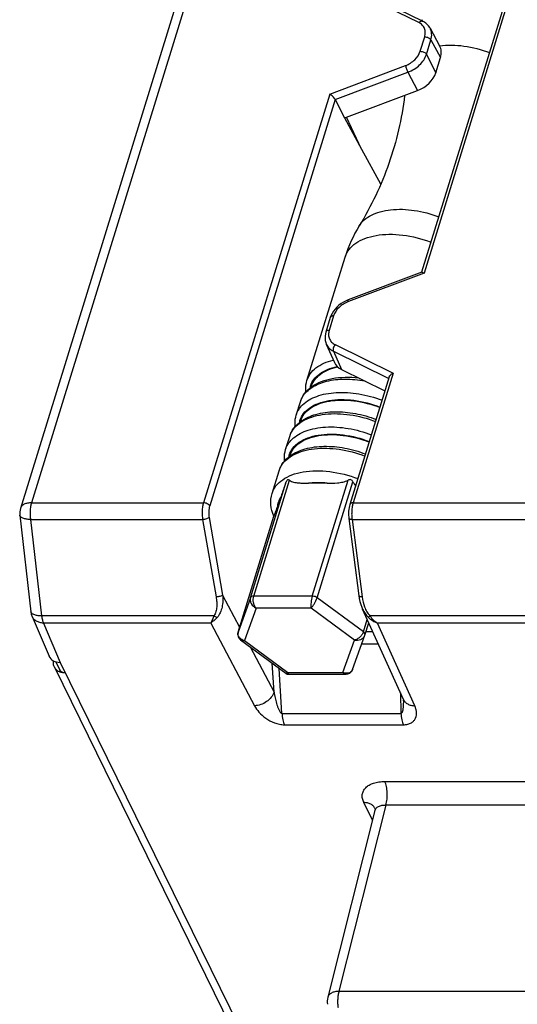
# Model space of a CAD drawing. Units: millimetres. Extents: x 1078 to 1919, y 590 to 1184.
# Drawn here: x 1673 to 1702, y 856 to 914 of the extents above; entities that cross this region are included whole.
import ezdxf

# ---------------------------------------------------------------- set-up
doc = ezdxf.new("R2010")
doc.units = ezdxf.units.MM
doc.layers.add('VF-51-H002SOLIDLINE', color=7, linetype='Continuous')
doc.layers.add('WL21-17SOLIDLINE', color=7, linetype='Continuous')

msp = doc.modelspace()

# ---------------------------------------------------------------- linework, layer by layer
at = {"layer": 'VF-51-H002SOLIDLINE', "color": 7, "linetype": 'Continuous'}
for p, q in [((1711.036, 1007.927), (1673.266, 885.703)), ((1710.386, 1007.601), (1672.616, 885.377)), ((1704.534, 926.026), (1696.273, 899.291)), ((1704.769, 926.252), (1696.423, 899.244)), ((1696.106, 914.016), (1692.678, 915.694)), ((1696.329, 914.099), (1693.022, 915.718)), ((1696.771, 913.686), (1697.34, 912.645)), ((1696.193, 912.32), (1696.457, 913.175)), ((1696.558, 912.139), (1696.822, 912.994)), ((1696.822, 912.994), (1697.391, 911.954)), ((1696.558, 912.139), (1697.114, 911.056)), ((1697.114, 911.056), (1697.391, 911.954)), ((1690.858, 909.802), (1695.322, 911.48)), ((1691.178, 909.475), (1695.47, 911.088)), ((1695.47, 911.088), (1696.026, 910.005)), ((1690.858, 909.802), (1683.41, 885.703)), ((1691.843, 908.433), (1696.026, 910.005)), ((1691.178, 909.475), (1683.776, 885.521)), ((1691.178, 909.475), (1691.734, 908.392)), ((1691.734, 908.392), (1691.843, 908.433)), ((1692.73, 906.558), (1691.843, 908.433)), ((1691.734, 908.392), (1692.73, 906.558)), ((1692.73, 906.558), (1693.85, 904.499)), ((1696.284, 899.291), (1691.944, 897.66)), ((1696.423, 899.244), (1691.958, 897.566)), ((1690.892, 896.627), (1690.628, 895.773)), ((1691.087, 896.725), (1690.823, 895.871)), ((1690.656, 895.061), (1691.13, 893.977)), ((1691.075, 894.638), (1691.548, 893.555)), ((1691.075, 894.638), (1694.341, 893.04)), ((1691.174, 895.03), (1694.602, 893.352)), ((1691.548, 893.555), (1694.112, 892.3)), ((1694.602, 893.352), (1692.238, 885.703)), ((1694.367, 893.126), (1692.043, 885.605)), ((1673.266, 885.703), (1683.41, 885.703)), ((1692.238, 885.703), (1737.847, 885.703)), ((1672.578, 884.968), (1673.229, 879.283)), ((1673.208, 884.718), (1673.86, 879.034)), ((1673.208, 884.718), (1683.361, 884.718)), ((1683.361, 884.718), (1684.157, 880.152)), ((1683.744, 884.832), (1684.54, 880.266)), ((1691.984, 884.788), (1692.575, 880.222)), ((1692.172, 884.718), (1692.764, 880.152)), ((1692.172, 884.718), (1737.801, 884.718)), ((1684.54, 880.266), (1685.543, 878.371)), ((1695.199, 874.112), (1692.794, 879.434)), ((1673.303, 879.005), (1674.3, 876.664)), ((1684.032, 879.034), (1673.86, 879.034)), ((1740.796, 879.034), (1693.229, 879.034)), ((1673.981, 878.614), (1674.968, 876.295)), ((1683.836, 878.614), (1673.981, 878.614)), ((1683.836, 878.614), (1686.416, 873.741)), ((1695.868, 873.741), (1693.666, 878.614)), ((1740.916, 878.614), (1693.666, 878.614)), ((1692.998, 878.118), (1693.388, 878.118)), ((1686.156, 877.213), (1687.571, 874.54)), ((1692.744, 877.382), (1693.721, 877.382)), ((1674.617, 876.017), (1685.753, 853.323)), ((1674.706, 876.332), (1674.945, 875.845)), ((1674.968, 876.295), (1674.965, 876.295)), ((1674.968, 876.295), (1686.409, 852.98)), ((1687.571, 874.54), (1687.466, 876.244)), ((1688.041, 873.288), (1687.877, 875.939)), ((1695.021, 874.506), (1695.055, 873.288)), ((1688.041, 873.288), (1695.055, 873.288)), ((1688.186, 872.619), (1695.199, 872.619)), ((1694.103, 869.272), (1708.117, 869.272)), ((1694.172, 867.887), (1691.399, 856.906)), ((1693.379, 866.995), (1692.871, 868.029)), ((1708.186, 867.887), (1694.172, 867.887)), ((1693.521, 867.558), (1690.741, 856.55)), ((1691.399, 856.906), (1742.506, 856.906))]:
    msp.add_line(p, q, dxfattribs=at)
for points in [[(1696.771, 913.686), (1696.753, 913.717), (1696.687, 913.813), (1696.608, 913.902), (1696.517, 913.982), (1696.414, 914.053), (1696.329, 914.099)], [(1691.944, 897.66), (1691.824, 897.611), (1691.676, 897.536), (1691.535, 897.449), (1691.403, 897.35), (1691.281, 897.242), (1691.172, 897.125), (1691.076, 897), (1690.995, 896.869), (1690.931, 896.735), (1690.892, 896.627)], [(1690.628, 895.773), (1690.601, 895.668), (1690.581, 895.533), (1690.578, 895.401), (1690.592, 895.273), (1690.623, 895.15), (1690.656, 895.061)], [(1692.043, 885.605), (1692.023, 885.532), (1692, 885.426), (1691.983, 885.316), (1691.972, 885.203), (1691.967, 885.089), (1691.968, 884.976), (1691.975, 884.866), (1691.984, 884.788)], [(1692.575, 880.222), (1692.599, 880.066), (1692.639, 879.884), (1692.688, 879.71), (1692.747, 879.546), (1692.794, 879.434)], [(1695.199, 874.112), (1695.21, 874.084), (1695.216, 874.065), (1695.217, 874.062)], [(1693.524, 867.692), (1693.524, 867.693), (1693.525, 867.69), (1693.528, 867.672), (1693.531, 867.639), (1693.528, 867.595), (1693.521, 867.558)]]:
    msp.add_lwpolyline(points, dxfattribs=at)
for centre, radius, start, end in [((1690.986, 896.598), 0.0985, 158.08143, 162.83035), ((1673.571, 885.081), 1, 162.82769, 186.53869), ((1674.228, 879.398), 1.005, 186.5816, 203.03377), ((1690.69, 873.947), 4.528, 1.46129, 1.58386), ((1691.711, 856.306), 1, 165.82787, 189.60909)]:
    msp.add_arc(centre, radius, start, end, dxfattribs=at)
for centre, major_axis, ratio, start_param, end_param in [((1696.009, 911.953), (1.347, 0.661), 0.721152, -0.597008, 0.032019), ((1695.732, 911.056), (1.347, 0.66), 0.72172, -1.703662, -0.596937), ((1692.492, 894.606), (1.347, 0.661), 0.721152, 3.109574, 3.65131), ((1675.21, 877.079), (0.899, 0.44), 0.721239, 3.103982, 4.113265)]:
    msp.add_ellipse(centre, major_axis=major_axis, ratio=ratio, start_param=start_param, end_param=end_param, dxfattribs=at)
for points, knots in [([(1696.106, 914.016), (1696.123, 914.035), (1696.158, 914.068), (1696.217, 914.101), (1696.276, 914.114), (1696.314, 914.106), (1696.329, 914.099)], [0, 0, 0, 0, 0.300096, 0.565584, 0.794976, 1, 1, 1, 1]), ([(1696.457, 913.175), (1696.483, 913.258), (1696.51, 913.426), (1696.46, 913.675), (1696.32, 913.883), (1696.182, 913.979), (1696.106, 914.016)], [0, 0, 0, 0, 0.260911, 0.504624, 0.745723, 1, 1, 1, 1]), ([(1696.822, 912.994), (1696.858, 913.111), (1696.884, 913.294), (1696.842, 913.529), (1696.798, 913.636), (1696.771, 913.686)], [0, 0, 0, 0, 0.516404, 0.76043, 1, 1, 1, 1]), ([(1696.457, 913.175), (1696.494, 913.175), (1696.57, 913.165), (1696.675, 913.127), (1696.764, 913.071), (1696.808, 913.02), (1696.822, 912.994)], [0, 0, 0, 0, 0.263484, 0.534516, 0.786738, 1, 1, 1, 1]), ([(1695.322, 911.48), (1695.426, 911.519), (1695.623, 911.617), (1695.952, 911.87), (1696.135, 912.133), (1696.193, 912.32)], [0, 0, 0, 0, 0.266245, 0.527517, 1, 1, 1, 1]), ([(1695.47, 911.088), (1695.599, 911.137), (1695.846, 911.26), (1696.256, 911.577), (1696.486, 911.905), (1696.558, 912.139)], [0, 0, 0, 0, 0.26632, 0.527695, 1, 1, 1, 1]), ([(1696.193, 912.32), (1696.23, 912.32), (1696.306, 912.31), (1696.411, 912.272), (1696.5, 912.216), (1696.544, 912.165), (1696.558, 912.139)], [0, 0, 0, 0, 0.263484, 0.534516, 0.786738, 1, 1, 1, 1]), ([(1695.322, 911.48), (1695.341, 911.412), (1695.388, 911.28), (1695.44, 911.151), (1695.47, 911.088)], [0, 0, 0, 0, 0.502403, 1, 1, 1, 1]), ([(1691.178, 909.475), (1691.162, 909.507), (1691.117, 909.57), (1691.038, 909.658), (1690.95, 909.737), (1690.888, 909.783), (1690.858, 909.802)], [0, 0, 0, 0, 0.231081, 0.500861, 0.766091, 1, 1, 1, 1]), ([(1696.284, 899.291), (1696.291, 899.294), (1696.311, 899.294), (1696.36, 899.281), (1696.397, 899.26), (1696.423, 899.244)], [0, 0, 0, 0, 0.163457, 0.385484, 1, 1, 1, 1]), ([(1691.958, 897.566), (1691.855, 897.527), (1691.657, 897.429), (1691.328, 897.176), (1691.145, 896.912), (1691.087, 896.725)], [0, 0, 0, 0, 0.266245, 0.527517, 1, 1, 1, 1]), ([(1691.958, 897.566), (1691.954, 897.579), (1691.948, 897.601), (1691.942, 897.631), (1691.94, 897.648), (1691.941, 897.659), (1691.944, 897.66)], [0, 0, 0, 0, 0.410568, 0.718838, 0.914387, 1, 1, 1, 1]), ([(1691.087, 896.725), (1691.065, 896.725), (1691.022, 896.722), (1690.965, 896.705), (1690.92, 896.676), (1690.901, 896.649), (1690.895, 896.635)], [0, 0, 0, 0, 0.301613, 0.567761, 0.79723, 1, 1, 1, 1]), ([(1690.823, 895.871), (1690.8, 895.871), (1690.756, 895.867), (1690.696, 895.848), (1690.651, 895.817), (1690.633, 895.788), (1690.628, 895.773)], [0, 0, 0, 0, 0.303813, 0.569933, 0.797769, 1, 1, 1, 1]), ([(1690.823, 895.871), (1690.798, 895.788), (1690.771, 895.619), (1690.82, 895.371), (1690.96, 895.163), (1691.099, 895.067), (1691.174, 895.03)], [0, 0, 0, 0, 0.260911, 0.504624, 0.745723, 1, 1, 1, 1]), ([(1690.656, 895.061), (1690.695, 894.971), (1690.813, 894.801), (1690.982, 894.684), (1691.075, 894.638)], [0, 0, 0, 0, 0.486415, 1, 1, 1, 1]), ([(1691.174, 895.03), (1691.149, 895.002), (1691.106, 894.939), (1691.065, 894.835), (1691.051, 894.731), (1691.063, 894.666), (1691.075, 894.638)], [0, 0, 0, 0, 0.267564, 0.538551, 0.788378, 1, 1, 1, 1]), ([(1694.367, 893.126), (1694.383, 893.176), (1694.454, 893.268), (1694.548, 893.328), (1694.602, 893.352)], [0, 0, 0, 0, 0.468079, 1, 1, 1, 1]), ([(1673.266, 885.703), (1673.188, 885.703), (1673.04, 885.691), (1672.842, 885.629), (1672.712, 885.539), (1672.645, 885.45), (1672.623, 885.401), (1672.616, 885.377)], [0, 0, 0, 0, 0.30341, 0.569194, 0.796736, 0.900143, 1, 1, 1, 1]), ([(1673.266, 885.703), (1673.243, 885.63), (1673.208, 885.473), (1673.182, 885.228), (1673.18, 884.972), (1673.196, 884.802), (1673.208, 884.718)], [0, 0, 0, 0, 0.230338, 0.483314, 0.744852, 1, 1, 1, 1]), ([(1683.41, 885.703), (1683.388, 885.63), (1683.353, 885.473), (1683.328, 885.228), (1683.329, 884.972), (1683.347, 884.801), (1683.361, 884.718)], [0, 0, 0, 0, 0.230207, 0.482993, 0.744505, 1, 1, 1, 1]), ([(1683.776, 885.521), (1683.762, 885.548), (1683.717, 885.599), (1683.629, 885.655), (1683.523, 885.693), (1683.448, 885.703), (1683.41, 885.703)], [0, 0, 0, 0, 0.213262, 0.465484, 0.736516, 1, 1, 1, 1]), ([(1683.776, 885.521), (1683.76, 885.47), (1683.736, 885.361), (1683.713, 885.13), (1683.723, 884.95), (1683.744, 884.832)], [0, 0, 0, 0, 0.230327, 0.483224, 1, 1, 1, 1]), ([(1692.238, 885.703), (1692.215, 885.703), (1692.171, 885.699), (1692.111, 885.681), (1692.066, 885.65), (1692.048, 885.62), (1692.043, 885.605)], [0, 0, 0, 0, 0.303802, 0.569922, 0.797767, 1, 1, 1, 1]), ([(1692.238, 885.703), (1692.216, 885.63), (1692.18, 885.473), (1692.152, 885.228), (1692.147, 884.973), (1692.161, 884.802), (1692.172, 884.718)], [0, 0, 0, 0, 0.230469, 0.483633, 0.745188, 1, 1, 1, 1]), ([(1673.208, 884.718), (1673.165, 884.72), (1673.082, 884.725), (1672.963, 884.741), (1672.856, 884.764), (1672.765, 884.793), (1672.689, 884.828), (1672.631, 884.869), (1672.592, 884.915), (1672.58, 884.951), (1672.578, 884.968)], [0, 0, 0, 0, 0.181007, 0.348794, 0.500765, 0.634947, 0.750307, 0.847232, 0.928405, 1, 1, 1, 1]), ([(1683.744, 884.832), (1683.726, 884.814), (1683.674, 884.784), (1683.582, 884.75), (1683.475, 884.726), (1683.399, 884.719), (1683.361, 884.718)], [0, 0, 0, 0, 0.186941, 0.437241, 0.720787, 1, 1, 1, 1]), ([(1692.172, 884.718), (1692.147, 884.719), (1692.112, 884.721), (1692.067, 884.73), (1692.025, 884.742), (1691.987, 884.764), (1691.984, 884.788)], [0, 0, 0, 0, 0.355378, 0.510078, 0.64653, 1, 1, 1, 1]), ([(1684.157, 880.152), (1684.174, 880.054), (1684.197, 879.859), (1684.196, 879.568), (1684.153, 879.287), (1684.083, 879.11), (1684.032, 879.034)], [0, 0, 0, 0, 0.258495, 0.5121, 0.759805, 1, 1, 1, 1]), ([(1684.54, 880.266), (1684.521, 880.248), (1684.469, 880.217), (1684.378, 880.184), (1684.27, 880.16), (1684.195, 880.152), (1684.157, 880.152)], [0, 0, 0, 0, 0.186941, 0.43724, 0.720787, 1, 1, 1, 1]), ([(1684.54, 880.266), (1684.551, 880.146), (1684.559, 879.908), (1684.516, 879.556), (1684.414, 879.223), (1684.292, 879.025), (1684.216, 878.942)], [0, 0, 0, 0, 0.2571, 0.510344, 0.758485, 1, 1, 1, 1]), ([(1692.764, 880.152), (1692.739, 880.152), (1692.703, 880.155), (1692.659, 880.164), (1692.617, 880.176), (1692.578, 880.198), (1692.575, 880.222)], [0, 0, 0, 0, 0.355387, 0.510089, 0.646542, 1, 1, 1, 1]), ([(1692.764, 880.152), (1692.79, 879.952), (1692.862, 879.653), (1693.034, 879.28), (1693.155, 879.108), (1693.229, 879.034)], [0, 0, 0, 0, 0.491531, 0.743954, 1, 1, 1, 1]), ([(1692.794, 879.434), (1692.835, 879.342), (1692.931, 879.166), (1693.061, 879.01), (1693.134, 878.942)], [0, 0, 0, 0, 0.501474, 1, 1, 1, 1]), ([(1673.86, 879.034), (1673.817, 879.035), (1673.733, 879.041), (1673.614, 879.057), (1673.508, 879.079), (1673.416, 879.109), (1673.341, 879.144), (1673.283, 879.184), (1673.243, 879.231), (1673.231, 879.266), (1673.229, 879.283)], [0, 0, 0, 0, 0.181007, 0.348794, 0.500764, 0.634947, 0.750307, 0.847231, 0.928405, 1, 1, 1, 1]), ([(1673.981, 878.614), (1673.904, 878.616), (1673.758, 878.635), (1673.558, 878.714), (1673.399, 878.838), (1673.327, 878.948), (1673.303, 879.005)], [0, 0, 0, 0, 0.276963, 0.533904, 0.772521, 1, 1, 1, 1]), ([(1673.86, 879.034), (1673.872, 878.956), (1673.901, 878.813), (1673.951, 878.674), (1673.981, 878.614)], [0, 0, 0, 0, 0.538201, 1, 1, 1, 1]), ([(1684.032, 879.034), (1683.998, 878.956), (1683.935, 878.814), (1683.868, 878.675), (1683.836, 878.614)], [0, 0, 0, 0, 0.550318, 1, 1, 1, 1]), ([(1684.216, 878.942), (1684.155, 878.876), (1684.035, 878.758), (1683.901, 878.656), (1683.836, 878.614)], [0, 0, 0, 0, 0.536976, 1, 1, 1, 1]), ([(1684.216, 878.942), (1684.184, 878.95), (1684.119, 878.976), (1684.06, 879.012), (1684.032, 879.034)], [0, 0, 0, 0, 0.4823, 1, 1, 1, 1]), ([(1693.229, 879.034), (1693.218, 879.024), (1693.187, 878.993), (1693.156, 878.962), (1693.134, 878.942)], [0, 0, 0, 0, 0.331228, 1, 1, 1, 1]), ([(1693.134, 878.942), (1693.173, 878.907), (1693.334, 878.774), (1693.52, 878.671), (1693.666, 878.614)], [0, 0, 0, 0, 0.249416, 1, 1, 1, 1]), ([(1693.229, 879.034), (1693.259, 878.992), (1693.386, 878.834), (1693.54, 878.697), (1693.666, 878.614)], [0, 0, 0, 0, 0.25675, 1, 1, 1, 1]), ([(1674.617, 876.017), (1674.59, 876.071), (1674.555, 876.193), (1674.562, 876.319), (1674.574, 876.382)], [0, 0, 0, 0, 0.487173, 1, 1, 1, 1]), ([(1675.272, 875.674), (1675.2, 875.674), (1675.061, 875.688), (1674.87, 875.754), (1674.715, 875.864), (1674.643, 875.964), (1674.617, 876.017)], [0, 0, 0, 0, 0.277946, 0.534954, 0.773145, 1, 1, 1, 1]), ([(1675.272, 875.674), (1675.236, 875.674), (1675.167, 875.681), (1675.071, 875.714), (1674.994, 875.769), (1674.958, 875.819), (1674.945, 875.845)], [0, 0, 0, 0, 0.27795, 0.534954, 0.773145, 1, 1, 1, 1]), ([(1687.571, 874.54), (1687.538, 874.431), (1687.416, 874.217), (1687.139, 873.965), (1686.795, 873.791), (1686.541, 873.743), (1686.416, 873.741)], [0, 0, 0, 0, 0.230472, 0.485197, 0.748165, 1, 1, 1, 1]), ([(1687.571, 874.54), (1687.589, 874.429), (1687.62, 874.263), (1687.672, 874.043), (1687.717, 873.878), (1687.769, 873.714), (1687.821, 873.58), (1687.87, 873.475), (1687.913, 873.398), (1687.963, 873.329), (1688.013, 873.29), (1688.041, 873.288)], [0, 0, 0, 0, 0.246567, 0.370624, 0.495251, 0.620549, 0.746701, 0.810218, 0.874102, 0.938296, 1, 1, 1, 1]), ([(1686.416, 873.741), (1686.488, 873.604), (1686.685, 873.334), (1687.084, 872.985), (1687.505, 872.756), (1687.887, 872.642), (1688.088, 872.619), (1688.186, 872.619)], [0, 0, 0, 0, 0.212013, 0.454062, 0.724221, 0.86471, 1, 1, 1, 1]), ([(1695.055, 873.288), (1695.063, 873.289), (1695.079, 873.293), (1695.099, 873.308), (1695.116, 873.327), (1695.133, 873.355), (1695.151, 873.394), (1695.172, 873.458), (1695.189, 873.542), (1695.208, 873.678), (1695.218, 873.852), (1695.218, 873.992), (1695.216, 874.062)], [0, 0, 0, 0, 0.030537, 0.060422, 0.0903, 0.120354, 0.181019, 0.242359, 0.366385, 0.491697, 0.744716, 1, 1, 1, 1]), ([(1695.199, 874.112), (1695.224, 874.057), (1695.296, 873.951), (1695.454, 873.833), (1695.65, 873.759), (1695.794, 873.742), (1695.868, 873.741)], [0, 0, 0, 0, 0.227245, 0.465699, 0.72266, 1, 1, 1, 1]), ([(1695.199, 872.619), (1695.288, 872.619), (1695.452, 872.636), (1695.669, 872.721), (1695.827, 872.851), (1695.926, 873.009), (1695.974, 873.184), (1695.977, 873.367), (1695.941, 873.556), (1695.896, 873.679), (1695.868, 873.741)], [0, 0, 0, 0, 0.163758, 0.304026, 0.425503, 0.536808, 0.645632, 0.757216, 0.874719, 1, 1, 1, 1]), ([(1688.041, 873.288), (1688.047, 873.163), (1688.068, 872.983), (1688.126, 872.761), (1688.164, 872.663), (1688.186, 872.619)], [0, 0, 0, 0, 0.543939, 0.786489, 1, 1, 1, 1]), ([(1695.055, 873.288), (1695.06, 873.163), (1695.081, 872.983), (1695.139, 872.761), (1695.178, 872.663), (1695.199, 872.619)], [0, 0, 0, 0, 0.543939, 0.786489, 1, 1, 1, 1]), ([(1692.871, 868.029), (1692.834, 868.106), (1692.777, 868.261), (1692.764, 868.503), (1692.832, 868.728), (1692.976, 868.922), (1693.187, 869.077), (1693.452, 869.189), (1693.764, 869.258), (1693.987, 869.272), (1694.103, 869.272)], [0, 0, 0, 0, 0.118986, 0.227243, 0.331352, 0.439293, 0.557756, 0.6905, 0.838373, 1, 1, 1, 1]), ([(1694.172, 867.887), (1694.205, 868), (1694.248, 868.243), (1694.257, 868.611), (1694.22, 868.915), (1694.162, 869.133), (1694.124, 869.228), (1694.103, 869.272)], [0, 0, 0, 0, 0.249268, 0.520995, 0.781485, 0.89762, 1, 1, 1, 1]), ([(1693.524, 867.692), (1693.498, 867.744), (1693.425, 867.842), (1693.271, 867.95), (1693.081, 868.016), (1692.943, 868.029), (1692.871, 868.029)], [0, 0, 0, 0, 0.226841, 0.465169, 0.722217, 1, 1, 1, 1]), ([(1693.521, 867.558), (1693.527, 867.584), (1693.547, 867.635), (1693.612, 867.728), (1693.742, 867.821), (1693.943, 867.881), (1694.093, 867.89), (1694.172, 867.887)], [0, 0, 0, 0, 0.10167, 0.205507, 0.431608, 0.696049, 1, 1, 1, 1]), ([(1691.399, 856.906), (1691.318, 856.904), (1691.166, 856.887), (1690.964, 856.817), (1690.833, 856.72), (1690.767, 856.626), (1690.748, 856.576), (1690.741, 856.55)], [0, 0, 0, 0, 0.30531, 0.572148, 0.798987, 0.901395, 1, 1, 1, 1]), ([(1691.399, 856.906), (1691.378, 856.834), (1691.345, 856.68), (1691.321, 856.439), (1691.32, 856.19), (1691.336, 856.024), (1691.348, 855.942)], [0, 0, 0, 0, 0.232067, 0.48517, 0.745872, 1, 1, 1, 1])]:
    msp.add_open_spline(points, degree=3, knots=knots, dxfattribs=at)
at = {"layer": 'WL21-17SOLIDLINE', "color": 7, "linetype": 'Continuous'}
for p, q in [((1689.511, 892.911), (1691.762, 900.194)), ((1689.754, 892.512), (1689.773, 892.573)), ((1688.882, 890.874), (1689.124, 891.658)), ((1689.125, 890.475), (1689.144, 890.536)), ((1688.253, 888.838), (1688.495, 889.621)), ((1688.495, 888.438), (1688.514, 888.499)), ((1687.454, 886.253), (1687.865, 887.585)), ((1686.374, 880.197), (1688.485, 887.029)), ((1689.828, 880.202), (1691.94, 887.035)), ((1690.113, 880.11), (1692.225, 886.943)), ((1686.181, 880.103), (1688.292, 886.936)), ((1690.705, 886.859), (1689.612, 886.857)), ((1687.989, 886.069), (1687.759, 885.43)), ((1685.451, 878.075), (1687.564, 884.912)), ((1687.564, 884.912), (1687.564, 884.912)), ((1686.181, 880.103), (1685.453, 878.079)), ((1689.828, 880.202), (1686.374, 880.197)), ((1692.84, 878.092), (1690.113, 880.11)), ((1686.513, 879.494), (1685.83, 877.595)), ((1689.755, 879.5), (1686.513, 879.494)), ((1692.313, 877.606), (1689.755, 879.5)), ((1692.84, 878.092), (1693.067, 878.829)), ((1692.933, 877.91), (1693.156, 878.631)), ((1685.453, 878.079), (1685.451, 878.075)), ((1692.199, 875.867), (1692.927, 877.891)), ((1692.927, 877.89), (1692.933, 877.91)), ((1685.6, 877.624), (1688.265, 875.652)), ((1685.83, 877.595), (1688.388, 875.702)), ((1691.63, 875.707), (1692.313, 877.606)), ((1688.265, 875.652), (1688.354, 875.607)), ((1688.354, 875.607), (1688.444, 875.593)), ((1688.388, 875.702), (1691.63, 875.707)), ((1688.444, 875.593), (1691.818, 875.599))]:
    msp.add_line(p, q, dxfattribs=at)
for points in [[(1685.451, 878.075), (1685.433, 877.94), (1685.461, 877.802), (1685.536, 877.682), (1685.6, 877.624)], [(1691.818, 875.599), (1691.929, 875.614), (1692.048, 875.67), (1692.142, 875.76), (1692.199, 875.867)]]:
    msp.add_lwpolyline(points, dxfattribs=at)
for centre, radius, start, end in [((1697.478, 912.867), 1.746, 133.3318, 133.78006), ((1697.506, 912.837), 1.788, 131.0867, 133.32462), ((1699.443, 897.822), 8.039, 148.37694, 162.83297), ((1690.922, 892.218), 1.252, 162.85447, 168.31938), ((1690.293, 890.181), 1.252, 162.85447, 168.31938), ((1689.663, 888.145), 1.252, 162.85447, 168.31938), ((1685.935, 878.176), 0.591, 246.88301, 259.68544)]:
    msp.add_arc(centre, radius, start, end, dxfattribs=at)
for points, knots in [([(1697.333, 912.647), (1697.809, 912.711), (1698.82, 912.685), (1699.794, 912.428), (1700.277, 912.241)], [0, 0, 0, 0, 0.481174, 1, 1, 1, 1]), ([(1695.271, 909.71), (1695.108, 908.353), (1694.487, 905.676), (1693.31, 903.192), (1692.598, 902.037)], [0, 0, 0, 0, 0.501776, 1, 1, 1, 1]), ([(1692.598, 902.037), (1692.677, 902.166), (1692.892, 902.41), (1693.322, 902.686), (1693.853, 902.883), (1694.702, 903.038), (1695.885, 902.99), (1696.822, 902.739), (1697.285, 902.559)], [0, 0, 0, 0, 0.090429, 0.190377, 0.302236, 0.426222, 0.703298, 1, 1, 1, 1]), ([(1691.762, 900.194), (1691.811, 900.353), (1691.979, 900.668), (1692.394, 901.042), (1692.947, 901.317), (1693.614, 901.488), (1694.369, 901.551), (1695.465, 901.485), (1696.292, 901.275), (1696.825, 901.07)], [0, 0, 0, 0, 0.088896, 0.185129, 0.293482, 0.415569, 0.550479, 0.695558, 1, 1, 1, 1]), ([(1689.511, 892.911), (1689.555, 893.054), (1689.698, 893.335), (1690.046, 893.683), (1690.512, 893.954), (1690.869, 894.074), (1691.06, 894.122)], [0, 0, 0, 0, 0.218694, 0.452227, 0.711088, 1, 1, 1, 1]), ([(1689.725, 892.587), (1689.768, 892.727), (1689.912, 893.004), (1690.266, 893.339), (1690.739, 893.593), (1691.1, 893.699), (1691.294, 893.74)], [0, 0, 0, 0, 0.21622, 0.448707, 0.708515, 1, 1, 1, 1]), ([(1689.773, 892.573), (1689.816, 892.711), (1689.958, 892.984), (1690.308, 893.315), (1690.774, 893.566), (1691.131, 893.67), (1691.322, 893.71)], [0, 0, 0, 0, 0.21619, 0.44867, 0.708491, 1, 1, 1, 1]), ([(1689.266, 891.971), (1689.332, 892.078), (1689.498, 892.282), (1689.823, 892.534), (1690.221, 892.735), (1690.859, 892.939), (1691.784, 893.034), (1692.544, 892.96), (1692.937, 892.887)], [0, 0, 0, 0, 0.094411, 0.196088, 0.307116, 0.42834, 0.699385, 1, 1, 1, 1]), ([(1689.454, 892.235), (1689.447, 892.293), (1689.431, 892.519), (1689.461, 892.749), (1689.511, 892.911)], [0, 0, 0, 0, 0.254342, 1, 1, 1, 1]), ([(1689.791, 892.547), (1690.146, 892.803), (1690.823, 893.039), (1691.773, 893.127), (1692.293, 893.1), (1692.559, 893.07)], [0, 0, 0, 0, 0.457731, 0.719937, 1, 1, 1, 1]), ([(1689.124, 891.658), (1689.178, 891.833), (1689.356, 892.174), (1689.635, 892.435), (1689.791, 892.547)], [0, 0, 0, 0, 0.488999, 1, 1, 1, 1]), ([(1689.258, 891.48), (1689.488, 891.706), (1689.953, 891.963), (1690.644, 892.146), (1691.481, 892.244), (1692.611, 892.165), (1693.503, 891.92), (1693.943, 891.751)], [0, 0, 0, 0, 0.19747, 0.312468, 0.437622, 0.711243, 1, 1, 1, 1]), ([(1689.096, 890.551), (1689.142, 890.699), (1689.298, 890.992), (1689.686, 891.34), (1690.203, 891.595), (1690.827, 891.753), (1691.531, 891.808), (1692.553, 891.744), (1693.324, 891.544), (1693.82, 891.35)], [0, 0, 0, 0, 0.088801, 0.184999, 0.293398, 0.415592, 0.550622, 0.695778, 1, 1, 1, 1]), ([(1689.124, 891.658), (1689.149, 891.74), (1689.194, 891.847), (1689.251, 891.946), (1689.266, 891.971)], [0, 0, 0, 0, 0.747417, 1, 1, 1, 1]), ([(1689.144, 890.536), (1689.189, 890.683), (1689.344, 890.972), (1689.728, 891.315), (1690.239, 891.567), (1690.855, 891.723), (1691.552, 891.777), (1692.562, 891.712), (1693.323, 891.514), (1693.813, 891.322)], [0, 0, 0, 0, 0.088781, 0.184977, 0.293393, 0.415614, 0.550672, 0.695842, 1, 1, 1, 1]), ([(1688.882, 890.874), (1688.917, 890.986), (1689.018, 891.207), (1689.171, 891.394), (1689.258, 891.48)], [0, 0, 0, 0, 0.489415, 1, 1, 1, 1]), ([(1689.162, 890.511), (1689.424, 890.7), (1690.078, 890.981), (1691.183, 891.114), (1692.39, 891.002), (1693.198, 890.772), (1693.595, 890.619)], [0, 0, 0, 0, 0.211771, 0.45423, 0.721704, 1, 1, 1, 1]), ([(1688.495, 889.621), (1688.549, 889.797), (1688.727, 890.138), (1689.006, 890.399), (1689.162, 890.511)], [0, 0, 0, 0, 0.488999, 1, 1, 1, 1]), ([(1688.637, 889.934), (1688.72, 890.07), (1688.945, 890.326), (1689.395, 890.618), (1689.952, 890.826), (1690.843, 890.991), (1692.084, 890.945), (1693.068, 890.685), (1693.556, 890.497)], [0, 0, 0, 0, 0.09047, 0.190401, 0.302195, 0.426095, 0.703071, 1, 1, 1, 1]), ([(1688.825, 890.199), (1688.818, 890.256), (1688.801, 890.483), (1688.832, 890.713), (1688.882, 890.874)], [0, 0, 0, 0, 0.254342, 1, 1, 1, 1]), ([(1688.495, 889.621), (1688.52, 889.703), (1688.565, 889.81), (1688.622, 889.91), (1688.637, 889.934)], [0, 0, 0, 0, 0.747417, 1, 1, 1, 1]), ([(1688.629, 889.443), (1688.859, 889.67), (1689.323, 889.926), (1690.014, 890.109), (1690.851, 890.208), (1691.981, 890.128), (1692.874, 889.883), (1693.314, 889.714)], [0, 0, 0, 0, 0.19747, 0.312468, 0.437622, 0.711243, 1, 1, 1, 1]), ([(1688.253, 888.838), (1688.287, 888.95), (1688.389, 889.17), (1688.542, 889.357), (1688.629, 889.443)], [0, 0, 0, 0, 0.489415, 1, 1, 1, 1]), ([(1688.466, 888.514), (1688.512, 888.662), (1688.669, 888.955), (1689.057, 889.303), (1689.574, 889.558), (1690.198, 889.716), (1690.902, 889.772), (1691.924, 889.707), (1692.695, 889.507), (1693.191, 889.314)], [0, 0, 0, 0, 0.088801, 0.184999, 0.293398, 0.415592, 0.550622, 0.695778, 1, 1, 1, 1]), ([(1688.514, 888.499), (1688.56, 888.646), (1688.715, 888.935), (1689.098, 889.279), (1689.61, 889.531), (1690.226, 889.686), (1690.922, 889.741), (1691.932, 889.675), (1692.694, 889.477), (1693.183, 889.285)], [0, 0, 0, 0, 0.088781, 0.184977, 0.293393, 0.415614, 0.550672, 0.695842, 1, 1, 1, 1]), ([(1688.008, 887.898), (1688.091, 888.033), (1688.316, 888.29), (1688.766, 888.582), (1689.323, 888.79), (1690.213, 888.954), (1691.455, 888.908), (1692.439, 888.648), (1692.927, 888.461)], [0, 0, 0, 0, 0.09047, 0.190401, 0.302195, 0.426095, 0.703071, 1, 1, 1, 1]), ([(1688.196, 888.162), (1688.189, 888.219), (1688.172, 888.446), (1688.203, 888.676), (1688.253, 888.838)], [0, 0, 0, 0, 0.254342, 1, 1, 1, 1]), ([(1688.532, 888.474), (1688.795, 888.663), (1689.449, 888.944), (1690.553, 889.077), (1691.761, 888.966), (1692.569, 888.736), (1692.966, 888.582)], [0, 0, 0, 0, 0.211771, 0.45423, 0.721704, 1, 1, 1, 1]), ([(1687.865, 887.585), (1687.92, 887.76), (1688.098, 888.101), (1688.376, 888.362), (1688.532, 888.474)], [0, 0, 0, 0, 0.488999, 1, 1, 1, 1]), ([(1687.454, 886.253), (1687.503, 886.412), (1687.671, 886.726), (1688.086, 887.1), (1688.639, 887.376), (1689.306, 887.547), (1690.061, 887.609), (1691.157, 887.544), (1691.984, 887.333), (1692.517, 887.128)], [0, 0, 0, 0, 0.088896, 0.185129, 0.293482, 0.415569, 0.550479, 0.695558, 1, 1, 1, 1]), ([(1687.865, 887.585), (1687.891, 887.666), (1687.935, 887.773), (1687.992, 887.873), (1688.008, 887.898)], [0, 0, 0, 0, 0.747417, 1, 1, 1, 1]), ([(1688.485, 887.029), (1688.469, 887.042), (1688.443, 887.058), (1688.404, 887.066), (1688.361, 887.054), (1688.321, 887.006), (1688.301, 886.961), (1688.292, 886.936)], [0, 0, 0, 0, 0.22866, 0.333761, 0.442967, 0.703091, 1, 1, 1, 1]), ([(1688.485, 887.029), (1688.557, 886.977), (1688.736, 886.914), (1689.015, 886.873), (1689.311, 886.858), (1689.511, 886.857), (1689.612, 886.857)], [0, 0, 0, 0, 0.230153, 0.479375, 0.737627, 1, 1, 1, 1]), ([(1690.705, 886.859), (1690.909, 886.859), (1691.22, 886.863), (1691.635, 886.922), (1691.843, 886.986), (1691.94, 887.035)], [0, 0, 0, 0, 0.488379, 0.740402, 1, 1, 1, 1]), ([(1692.225, 886.943), (1692.199, 886.993), (1692.118, 887.099), (1691.99, 887.061), (1691.94, 887.035)], [0, 0, 0, 0, 0.500293, 1, 1, 1, 1]), ([(1692.225, 886.943), (1692.236, 886.921), (1692.282, 886.839), (1692.339, 886.762), (1692.384, 886.708)], [0, 0, 0, 0, 0.252711, 1, 1, 1, 1]), ([(1687.99, 886.069), (1688.011, 886.13), (1688.115, 886.418), (1688.216, 886.707), (1688.292, 886.936)], [0, 0, 0, 0, 0.210175, 1, 1, 1, 1]), ([(1690.705, 886.859), (1690.611, 886.869), (1690.247, 886.898), (1689.88, 886.889), (1689.612, 886.857)], [0, 0, 0, 0, 0.25994, 1, 1, 1, 1]), ([(1687.564, 884.912), (1687.47, 885.124), (1687.343, 885.572), (1687.388, 886.039), (1687.454, 886.253)], [0, 0, 0, 0, 0.509532, 1, 1, 1, 1]), ([(1687.989, 886.069), (1687.922, 885.976), (1687.812, 885.772), (1687.766, 885.543), (1687.759, 885.43)], [0, 0, 0, 0, 0.502172, 1, 1, 1, 1]), ([(1687.564, 884.912), (1687.566, 884.912), (1687.569, 884.921), (1687.574, 884.929), (1687.582, 884.948), (1687.591, 884.97), (1687.601, 884.998), (1687.617, 885.04), (1687.639, 885.099), (1687.667, 885.175), (1687.708, 885.286), (1687.738, 885.371), (1687.759, 885.429)], [0, 0, 0, 0, 0.0091, 0.032958, 0.06857, 0.113673, 0.166474, 0.225637, 0.358887, 0.506947, 0.665276, 1, 1, 1, 1]), ([(1686.181, 880.103), (1686.164, 880.049), (1686.158, 879.927), (1686.244, 879.69), (1686.396, 879.551), (1686.513, 879.494)], [0, 0, 0, 0, 0.227615, 0.476829, 1, 1, 1, 1]), ([(1686.374, 880.197), (1686.331, 880.197), (1686.255, 880.188), (1686.192, 880.133), (1686.181, 880.103)], [0, 0, 0, 0, 0.571863, 1, 1, 1, 1]), ([(1686.513, 879.494), (1686.476, 879.538), (1686.414, 879.645), (1686.358, 879.825), (1686.34, 880.015), (1686.356, 880.14), (1686.374, 880.197)], [0, 0, 0, 0, 0.232394, 0.49407, 0.759482, 1, 1, 1, 1]), ([(1689.828, 880.202), (1689.791, 880.082), (1689.751, 879.848), (1689.739, 879.609), (1689.755, 879.5)], [0, 0, 0, 0, 0.53299, 1, 1, 1, 1]), ([(1689.755, 879.5), (1689.791, 879.534), (1689.864, 879.619), (1689.994, 879.818), (1690.076, 879.989), (1690.113, 880.11)], [0, 0, 0, 0, 0.20945, 0.469902, 1, 1, 1, 1]), ([(1690.113, 880.11), (1690.094, 880.124), (1690.007, 880.176), (1689.904, 880.203), (1689.828, 880.202)], [0, 0, 0, 0, 0.243892, 1, 1, 1, 1]), ([(1685.511, 877.778), (1685.479, 877.82), (1685.431, 877.919), (1685.437, 878.03), (1685.453, 878.079)], [0, 0, 0, 0, 0.506142, 1, 1, 1, 1]), ([(1685.595, 877.696), (1685.587, 877.702), (1685.556, 877.726), (1685.529, 877.755), (1685.511, 877.778)], [0, 0, 0, 0, 0.255611, 1, 1, 1, 1]), ([(1685.703, 877.633), (1685.694, 877.637), (1685.656, 877.655), (1685.62, 877.677), (1685.595, 877.696)], [0, 0, 0, 0, 0.255187, 1, 1, 1, 1]), ([(1692.84, 878.092), (1692.822, 878.036), (1692.764, 877.923), (1692.638, 877.78), (1692.485, 877.668), (1692.37, 877.619), (1692.313, 877.606)], [0, 0, 0, 0, 0.238756, 0.50249, 0.764374, 1, 1, 1, 1]), ([(1692.313, 877.606), (1692.437, 877.584), (1692.637, 877.604), (1692.841, 877.74), (1692.908, 877.839), (1692.927, 877.89)], [0, 0, 0, 0, 0.523583, 0.771803, 1, 1, 1, 1]), ([(1692.935, 877.966), (1692.932, 877.978), (1692.913, 878.028), (1692.873, 878.067), (1692.84, 878.092)], [0, 0, 0, 0, 0.216377, 1, 1, 1, 1]), ([(1692.933, 877.91), (1692.938, 877.923), (1692.939, 877.943), (1692.936, 877.962), (1692.935, 877.966)], [0, 0, 0, 0, 0.738131, 1, 1, 1, 1]), ([(1685.6, 877.624), (1685.629, 877.603), (1685.708, 877.577), (1685.787, 877.586), (1685.83, 877.595)], [0, 0, 0, 0, 0.453683, 1, 1, 1, 1]), ([(1688.388, 875.702), (1688.376, 875.69), (1688.353, 875.671), (1688.314, 875.647), (1688.278, 875.642), (1688.265, 875.652)], [0, 0, 0, 0, 0.356864, 0.638025, 1, 1, 1, 1]), ([(1688.444, 875.593), (1688.429, 875.593), (1688.408, 875.619), (1688.396, 875.658), (1688.39, 875.686), (1688.388, 875.702)], [0, 0, 0, 0, 0.342288, 0.629247, 1, 1, 1, 1]), ([(1691.63, 875.707), (1691.656, 875.676), (1691.711, 875.624), (1691.785, 875.599), (1691.818, 875.599)], [0, 0, 0, 0, 0.550436, 1, 1, 1, 1]), ([(1691.989, 875.669), (1691.971, 875.664), (1691.893, 875.646), (1691.811, 875.651), (1691.753, 875.664)], [0, 0, 0, 0, 0.239995, 1, 1, 1, 1]), ([(1692.157, 875.787), (1692.127, 875.746), (1692.07, 875.7), (1692.006, 875.675), (1691.989, 875.669)], [0, 0, 0, 0, 0.742266, 1, 1, 1, 1])]:
    msp.add_open_spline(points, degree=3, knots=knots, dxfattribs=at)
for points in [[(1691.753, 875.664), (1691.711, 875.674), (1691.669, 875.688), (1691.63, 875.707)], [(1692.199, 875.867), (1692.189, 875.839), (1692.175, 875.812), (1692.157, 875.787)]]:
    msp.add_open_spline(points, degree=3, dxfattribs=at)

doc.saveas('drawing.dxf')
